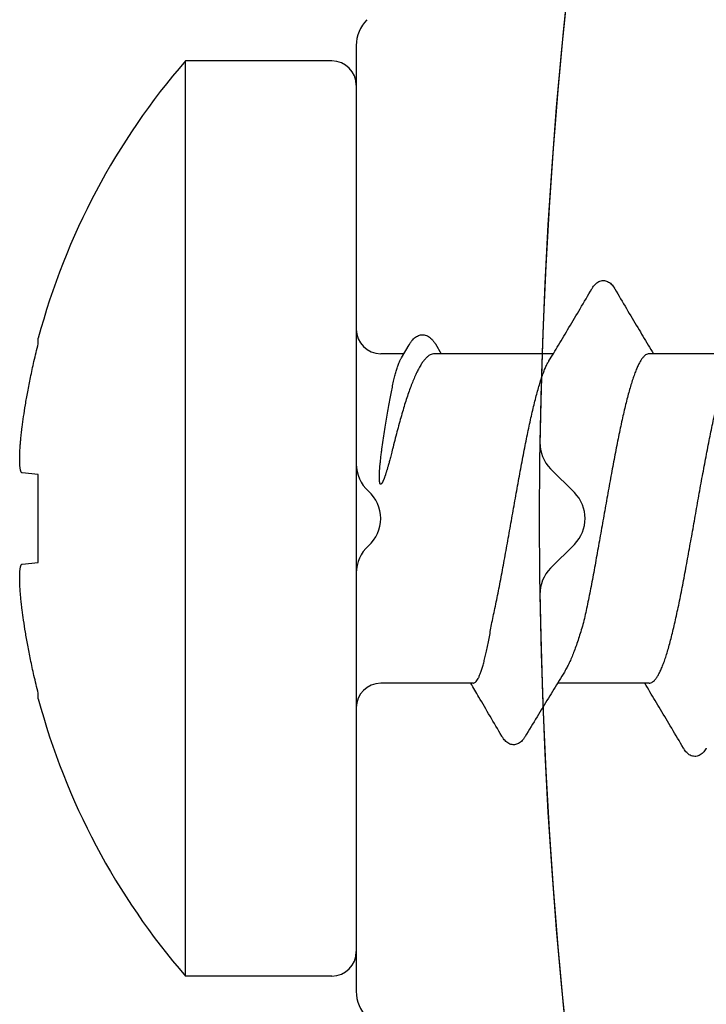
# Model space of a CAD drawing. Units: millimetres. Extents: x 112 to 13391, y -1232 to 350.
# Drawn here: x 3940 to 3946, y -1093 to -1085 of the extents above; entities that cross this region are included whole.
import ezdxf

# ---------------------------------------------------------------- set-up
doc = ezdxf.new("R2010")
doc.units = ezdxf.units.MM
doc.layers.add('Метизы', color=7, linetype='Continuous')
doc.layers.add('Профили', color=82, linetype='Continuous')

# ---------------------------------------------------------------- blocks, each defined once
blk = doc.blocks.new('AH.MCK102')
at = {"layer": 'Профили'}
for p, q in [((-40.2121, 0.2121), (-40.4074, 0.4074)), ((-40.4074, -0.4074), (-40.2121, -0.2121))]:
    blk.add_line(p, q, dxfattribs=at)
for centre, radius, start, end in [((0, 0), 40.5, 135.88298, 179.11702), ((-40.1952, 0.6195), 0.3, 179.11702, 225), ((-40.4243, 0), 0.3, 315, 45), ((-40.1952, -0.6195), 0.3, 135, 180.88298), ((0, 0), 40.5, 180.88298, 224.11702)]:
    blk.add_arc(centre, radius, start, end, dxfattribs=at)
blk = doc.blocks.new('AHLP38-302')
at = {"layer": 'Профили'}
for p, q in [((-0.4472, -19.0607), (-3.8757, -19.0607)), ((3.8757, -19.0607), (0.4472, -19.0607))]:
    blk.add_line(p, q, dxfattribs=at)
for centre, radius, start, end in [((-3.8757, -19.3607), 0.3, 90, 135), ((-0.4472, -19.3607), 0.3, 41.81032, 90), ((0.4472, -19.3607), 0.3, 90, 138.18969), ((3.8757, -19.3607), 0.3, 45, 90), ((0, -18.9607), 0.3, 221.81031, 318.18969), ((0, -61.0607), 40.5, 45.4213, 134.5787)]:
    blk.add_arc(centre, radius, start, end, dxfattribs=at)
blk = doc.blocks.new('164-394')
at = {"layer": 'Метизы'}
for p, q in [((-1.4, -3.75), (-1.4, 3.75)), ((-0.2, 3.75), (-1.4, 3.75)), ((0, 3.55), (0, -3.55)), ((-2.6061, 1.4324), (-2.606, 1.4773)), ((0.3702, 1.3174), (0.4328, 1.4233)), ((0.648, 1.4302), (0.6971, 1.35)), ((0.3895, 1.35), (0.2, 1.35)), ((1.6144, 1.35), (0.6414, 1.35)), ((3.1144, 1.35), (2.4003, 1.35)), ((-2.6061, 0.3606), (-2.7386, 0.3739)), ((-2.6061, -0.3606), (-2.6061, 0.3606)), ((-2.7386, -0.3739), (-2.6061, -0.3606)), ((0.9567, -1.35), (0.2, -1.35)), ((2.3997, -1.35), (1.6491, -1.35)), ((-2.606, -1.4773), (-2.6061, -1.4324)), ((-0.2, -3.75), (-1.4, -3.75))]:
    blk.add_line(p, q, dxfattribs=at)
for centre, radius, start, end in [((2.9223, 0), 5.7223, 139.05544, 165.03923), ((-0.2, 3.55), 0.2, 0, 90), ((0.2, 1.55), 0.2, 180, 270), ((0.2, -1.55), 0.2, 90, 180), ((2.9223, 0), 5.7223, 194.96077, 220.94456), ((-0.2, -3.55), 0.2, 270, 0)]:
    blk.add_arc(centre, radius, start, end, dxfattribs=at)
for points, knots in [([(1.9312, 1.8821), (1.932, 1.8834), (1.9364, 1.8908), (1.9448, 1.9033), (1.9576, 1.9186), (1.9718, 1.9316), (1.988, 1.9418), (2.0059, 1.9484), (2.0246, 1.9507), (2.0429, 1.9486), (2.06, 1.9427), (2.0757, 1.9334), (2.0901, 1.921), (2.1033, 1.9058), (2.1126, 1.8924), (2.1176, 1.8842), (2.1188, 1.8821)], [0, 0, 0, 0, 0.0046039, 0.0256316, 0.0453159, 0.0642836, 0.0831527, 0.1022698, 0.121137, 0.1392589, 0.1569924, 0.1750268, 0.1937736, 0.213691, 0.2352917, 0.2424926, 0.2424926, 0.2424926, 0.2424926]), ([(1.5788, 1.2908), (1.605, 1.3342), (1.6599, 1.4256), (1.7453, 1.5684), (1.8366, 1.722), (1.8991, 1.8278), (1.9312, 1.8821)], [0, 0, 0, 0, 0.1522147, 0.3196502, 0.4992661, 0.6883268, 0.6883268, 0.6883268, 0.6883268]), ([(2.1188, 1.8821), (2.1508, 1.8279), (2.2133, 1.7222), (2.3046, 1.5686), (2.3782, 1.4455), (2.4212, 1.3738), (2.4356, 1.35)], [0, 0, 0, 0, 0.188813, 0.3684273, 0.5358615, 0.6192488, 0.6192488, 0.6192488, 0.6192488]), ([(0.4328, 1.4233), (0.4335, 1.4245), (0.4385, 1.4329), (0.4479, 1.4473), (0.462, 1.465), (0.4768, 1.4796), (0.4924, 1.4913), (0.5091, 1.4997), (0.5269, 1.5049), (0.5458, 1.5063), (0.5652, 1.5035), (0.5839, 1.4963), (0.6012, 1.4856), (0.6168, 1.4718), (0.6313, 1.4552), (0.6413, 1.4409), (0.6467, 1.4323), (0.6479, 1.4302)], [0, 0, 0, 0, 0.0041785, 0.0290998, 0.0515393, 0.072111, 0.0913109, 0.1097385, 0.1279014, 0.1466529, 0.1661628, 0.1861517, 0.2062675, 0.2268867, 0.2485833, 0.2719403, 0.2791657, 0.2791657, 0.2791657, 0.2791657]), ([(-2.7386, 0.7477), (-2.7348, 0.7767), (-2.7263, 0.8378), (-2.7113, 0.9345), (-2.6926, 1.0418), (-2.6695, 1.1606), (-2.6409, 1.2922), (-2.6185, 1.3841), (-2.6061, 1.4324)], [0, 0, 0, 0, 0.087591, 0.1851684, 0.2936935, 0.4141324, 0.5480864, 0.6977853, 0.6977853, 0.6977853, 0.6977853]), ([(0.2103, 0.5677), (0.2138, 0.5923), (0.2208, 0.6407), (0.2314, 0.7119), (0.2421, 0.7806), (0.2527, 0.8463), (0.2633, 0.9088), (0.274, 0.968), (0.2846, 1.0235), (0.2952, 1.0752), (0.3058, 1.1229), (0.3164, 1.1665), (0.327, 1.2056), (0.3376, 1.2403), (0.3481, 1.2704), (0.3587, 1.2958), (0.3663, 1.3108), (0.3702, 1.3174)], [0, 0, 0, 0, 0.0745211, 0.1466723, 0.216192, 0.2828293, 0.3463452, 0.4065142, 0.4631251, 0.5159827, 0.5649097, 0.6097486, 0.6503649, 0.6866512, 0.7185345, 0.7459882, 0.7689895, 0.7689895, 0.7689895, 0.7689895]), ([(0.6414, 1.35), (0.6353, 1.35), (0.6226, 1.3483), (0.6041, 1.3406), (0.5858, 1.3282), (0.5677, 1.3111), (0.5496, 1.2894), (0.5316, 1.2631), (0.5136, 1.2324), (0.4955, 1.1973), (0.4775, 1.158), (0.4594, 1.1146), (0.4414, 1.0671), (0.4233, 1.0159), (0.4053, 0.9611), (0.3872, 0.9028), (0.3691, 0.8412), (0.351, 0.7766), (0.3329, 0.7091), (0.3148, 0.6392), (0.3029, 0.5918), (0.2969, 0.5677)], [0, 0, 0, 0, 0.0182785, 0.0377984, 0.0595438, 0.0842492, 0.1123384, 0.1441072, 0.1796733, 0.2191037, 0.2623901, 0.3094493, 0.3602389, 0.4145926, 0.4724111, 0.5334735, 0.5976689, 0.6648823, 0.7348292, 0.8071441, 0.8815722, 0.8815722, 0.8815722, 0.8815722]), ([(2.4003, 1.35), (2.3954, 1.35), (2.3849, 1.3481), (2.37, 1.34), (2.3554, 1.327), (2.3409, 1.3093), (2.3265, 1.2868), (2.3121, 1.2597), (2.2976, 1.2278), (2.2832, 1.1915), (2.2687, 1.1508), (2.2542, 1.1058), (2.2397, 1.0567), (2.2252, 1.0037), (2.2107, 0.947), (2.1962, 0.8867), (2.1817, 0.8232), (2.1672, 0.7566), (2.1527, 0.6872), (2.1382, 0.6153), (2.1237, 0.541), (2.1091, 0.4648), (2.0946, 0.3869), (2.0801, 0.3075), (2.0656, 0.2269), (2.0511, 0.1456), (2.0365, 0.0637), (2.022, -0.0185), (2.0075, -0.1006), (1.993, -0.1823), (1.9784, -0.2633), (1.9639, -0.3433), (1.9494, -0.4221), (1.9349, -0.4993), (1.9204, -0.5747), (1.9059, -0.6479), (1.8913, -0.7187), (1.8768, -0.7869), (1.8669, -0.8313), (1.862, -0.8531)], [0, 0, 0, 0, 0.014759, 0.031136, 0.050301, 0.072998, 0.099595, 0.130321, 0.165238, 0.204343, 0.247606, 0.294891, 0.346137, 0.401128, 0.459754, 0.521781, 0.587012, 0.655253, 0.726206, 0.799707, 0.875397, 0.953105, 1.03249, 1.113294, 1.195236, 1.27796, 1.361275, 1.444774, 1.52825, 1.611318, 1.693726, 1.775196, 1.855379, 1.934056, 2.010852, 2.085601, 2.157969, 2.227736, 2.29464, 2.29464, 2.29464, 2.29464]), ([(1.1114, -0.8531), (1.1164, -0.8313), (1.1263, -0.7869), (1.1408, -0.7188), (1.1553, -0.648), (1.1698, -0.5748), (1.1843, -0.4994), (1.1988, -0.4223), (1.2133, -0.3435), (1.2279, -0.2635), (1.2424, -0.1825), (1.2569, -0.1008), (1.2714, -0.0187), (1.2859, 0.0634), (1.3004, 0.1453), (1.315, 0.2266), (1.3295, 0.3071), (1.344, 0.3865), (1.3585, 0.4645), (1.373, 0.5407), (1.3875, 0.6149), (1.4021, 0.6868), (1.4166, 0.7562), (1.4311, 0.8228), (1.4456, 0.8863), (1.4601, 0.9465), (1.4746, 1.0033), (1.4891, 1.0563), (1.5035, 1.1054), (1.518, 1.1504), (1.5325, 1.1912), (1.547, 1.2276), (1.5614, 1.2595), (1.5723, 1.28), (1.5781, 1.2898), (1.5788, 1.2908)], [0, 0, 0, 0, 0.066883, 0.136628, 0.208972, 0.283695, 0.360468, 0.439123, 0.519277, 0.600723, 0.683105, 0.766161, 0.849612, 0.933089, 1.016384, 1.099095, 1.181026, 1.261797, 1.34118, 1.418863, 1.494543, 1.568026, 1.638968, 1.707204, 1.772413, 1.834441, 1.893059, 1.948068, 1.999314, 2.046613, 2.089957, 2.129195, 2.164198, 2.194927, 2.198526, 2.198526, 2.198526, 2.198526]), ([(2.3997, -1.35), (2.4047, -1.35), (2.4153, -1.348), (2.4303, -1.3398), (2.4451, -1.3265), (2.4597, -1.3084), (2.4743, -1.2855), (2.4889, -1.2578), (2.5034, -1.2253), (2.5181, -1.1883), (2.5327, -1.1467), (2.5473, -1.1008), (2.5619, -1.0508), (2.5766, -0.9968), (2.5912, -0.939), (2.6059, -0.8776), (2.6206, -0.813), (2.6352, -0.7452), (2.6499, -0.6746), (2.6646, -0.6014), (2.6792, -0.526), (2.6939, -0.4487), (2.7086, -0.3695), (2.7233, -0.289), (2.7379, -0.2073), (2.7526, -0.125), (2.7673, -0.0421), (2.782, 0.041), (2.7967, 0.1239), (2.8113, 0.2063), (2.826, 0.2879), (2.8407, 0.3685), (2.8554, 0.4477), (2.8701, 0.5252), (2.8847, 0.6006), (2.8994, 0.6738), (2.9141, 0.7445), (2.9288, 0.8123), (2.9434, 0.8771), (2.9581, 0.9385), (2.9727, 0.9963), (2.9874, 1.0505), (3.0021, 1.1006), (3.0167, 1.1465), (3.0313, 1.1881), (3.046, 1.2252), (3.0606, 1.2577), (3.0717, 1.279), (3.0779, 1.2894), (3.0788, 1.2908)], [0, 0, 0, 0, 0.014919, 0.031496, 0.050948, 0.074026, 0.101091, 0.132372, 0.167922, 0.207788, 0.251874, 0.300045, 0.352216, 0.408238, 0.467974, 0.531117, 0.597479, 0.666847, 0.73907, 0.813814, 0.890699, 0.969538, 1.0501, 1.132136, 1.215195, 1.298929, 1.383142, 1.467644, 1.552021, 1.635813, 1.718781, 1.800756, 1.881464, 1.96046, 2.037361, 2.112032, 2.184332, 2.253899, 2.32036, 2.383484, 2.443233, 2.499407, 2.551715, 2.599924, 2.643995, 2.683929, 2.719594, 2.750922, 2.75587, 2.75587, 2.75587, 2.75587]), ([(-2.7386, 0.3739), (-2.7397, 0.374), (-2.7421, 0.375), (-2.745, 0.378), (-2.7474, 0.3823), (-2.7495, 0.3878), (-2.7514, 0.3944), (-2.7531, 0.4021), (-2.7545, 0.4109), (-2.7558, 0.4208), (-2.7568, 0.4318), (-2.7576, 0.4438), (-2.7582, 0.457), (-2.7585, 0.4711), (-2.7586, 0.4862), (-2.7585, 0.5022), (-2.7581, 0.519), (-2.7576, 0.5365), (-2.7567, 0.5546), (-2.7557, 0.5733), (-2.7545, 0.5925), (-2.753, 0.6123), (-2.7513, 0.6327), (-2.7493, 0.6539), (-2.7471, 0.6758), (-2.7446, 0.6988), (-2.7418, 0.7229), (-2.7397, 0.7393), (-2.7386, 0.7477)], [0, 0, 0, 0, 0.0034224, 0.0074057, 0.0122813, 0.0181469, 0.0250126, 0.032895, 0.0418045, 0.0517607, 0.0627829, 0.0748666, 0.0880173, 0.1022041, 0.1173411, 0.1333605, 0.1501887, 0.1677041, 0.1858284, 0.2045376, 0.2237973, 0.24363, 0.2640979, 0.2852838, 0.3073399, 0.3303794, 0.3545779, 0.3800459, 0.3800459, 0.3800459, 0.3800459]), ([(0.2969, 0.5677), (0.2949, 0.5594), (0.2909, 0.5437), (0.2852, 0.5212), (0.28, 0.5008), (0.2751, 0.4823), (0.2706, 0.4655), (0.2664, 0.4501), (0.2624, 0.4359), (0.2587, 0.4229), (0.2553, 0.411), (0.2521, 0.4), (0.249, 0.3899), (0.2461, 0.3806), (0.2434, 0.3719), (0.2408, 0.3639), (0.2383, 0.3563), (0.2359, 0.3493), (0.2336, 0.3428), (0.2315, 0.3368), (0.2294, 0.3312), (0.2274, 0.326), (0.2255, 0.3212), (0.2238, 0.3168), (0.222, 0.3127), (0.2204, 0.309), (0.2188, 0.3055), (0.2173, 0.3024), (0.2159, 0.2994), (0.2145, 0.2968), (0.2131, 0.2943), (0.2118, 0.2921), (0.2106, 0.29), (0.2093, 0.2882), (0.2081, 0.2865), (0.2069, 0.2851), (0.2057, 0.2839), (0.2046, 0.2828), (0.2035, 0.2819), (0.2024, 0.2813), (0.2012, 0.2808), (0.2004, 0.2807), (0.2, 0.2807)], [0, 0, 0, 0, 0.0255748, 0.0487053, 0.0696402, 0.0886486, 0.1060129, 0.1219737, 0.1366474, 0.1501251, 0.1625062, 0.1738938, 0.184394, 0.1941152, 0.2031664, 0.2116371, 0.2195584, 0.2269527, 0.233844, 0.2402571, 0.2462176, 0.2517511, 0.256885, 0.2616441, 0.2660515, 0.2701316, 0.2739095, 0.2774107, 0.280662, 0.2836807, 0.2864779, 0.2890665, 0.2914606, 0.2936787, 0.2957247, 0.2975935, 0.2992833, 0.3008222, 0.3022358, 0.3035313, 0.3047393, 0.3059293, 0.3059293, 0.3059293, 0.3059293]), ([(0.2, 0.488), (0.2015, 0.5013), (0.2048, 0.5279), (0.2084, 0.5544), (0.2103, 0.5677)], [0, 0, 0, 0, 0.0400976, 0.08037422, 0.08037422, 0.08037422, 0.08037422]), ([(0.2, 0.2807), (0.1997, 0.2807), (0.199, 0.2808), (0.1979, 0.2814), (0.197, 0.2822), (0.1962, 0.2832), (0.1955, 0.2845), (0.1948, 0.2859), (0.1942, 0.2875), (0.1937, 0.2893), (0.1931, 0.2913), (0.1926, 0.2935), (0.1922, 0.2959), (0.1917, 0.2986), (0.1913, 0.3015), (0.191, 0.3045), (0.1907, 0.3078), (0.1904, 0.3113), (0.1901, 0.3149), (0.1899, 0.3189), (0.1898, 0.3231), (0.1896, 0.3277), (0.1895, 0.3328), (0.1895, 0.3383), (0.1895, 0.3444), (0.1896, 0.3511), (0.1898, 0.3584), (0.19, 0.3663), (0.1904, 0.3746), (0.1908, 0.3835), (0.1913, 0.393), (0.192, 0.4034), (0.1928, 0.4146), (0.1938, 0.4268), (0.195, 0.4402), (0.1964, 0.4549), (0.1981, 0.4709), (0.1993, 0.4821), (0.2, 0.488)], [0, 0, 0, 0, 0.0010038, 0.0021285, 0.0033393, 0.0046312, 0.0060604, 0.0076482, 0.0093966, 0.0112842, 0.0133385, 0.0155853, 0.0180422, 0.0207205, 0.0236147, 0.0267144, 0.0300081, 0.0334818, 0.0371473, 0.0410603, 0.0452836, 0.0498797, 0.0549106, 0.0604375, 0.0665206, 0.0732207, 0.0805535, 0.0884337, 0.096771, 0.1056236, 0.1151227, 0.1254033, 0.136598, 0.1488363, 0.1622439, 0.1769471, 0.1930686, 0.2107245, 0.2107245, 0.2107245, 0.2107245]), ([(-2.7386, -0.7477), (-2.7397, -0.7393), (-2.7418, -0.7229), (-2.7446, -0.6988), (-2.7471, -0.6759), (-2.7493, -0.6539), (-2.7513, -0.6327), (-2.753, -0.6123), (-2.7545, -0.5925), (-2.7557, -0.5733), (-2.7567, -0.5546), (-2.7576, -0.5365), (-2.7581, -0.519), (-2.7585, -0.5022), (-2.7586, -0.4862), (-2.7585, -0.4711), (-2.7582, -0.457), (-2.7576, -0.4438), (-2.7568, -0.4318), (-2.7558, -0.4208), (-2.7545, -0.4109), (-2.7531, -0.4021), (-2.7514, -0.3944), (-2.7495, -0.3878), (-2.7474, -0.3823), (-2.745, -0.378), (-2.7421, -0.375), (-2.7397, -0.374), (-2.7386, -0.3739)], [0, 0, 0, 0, 0.0254612, 0.0496602, 0.0727008, 0.0947592, 0.1159456, 0.1364118, 0.1562426, 0.1755012, 0.1942099, 0.2123352, 0.2298506, 0.2466794, 0.2627001, 0.2778365, 0.2920233, 0.3051746, 0.3172582, 0.3282813, 0.3382385, 0.3471492, 0.3550325, 0.3618982, 0.3677633, 0.3726391, 0.3766225, 0.3800459, 0.3800459, 0.3800459, 0.3800459]), ([(-2.6061, -1.4324), (-2.6185, -1.3841), (-2.6409, -1.2922), (-2.6695, -1.1606), (-2.6926, -1.0418), (-2.7113, -0.9345), (-2.7263, -0.8378), (-2.7348, -0.7767), (-2.7386, -0.7477)], [0, 0, 0, 0, 0.1496989, 0.2836529, 0.4040918, 0.5126169, 0.6101943, 0.6977853, 0.6977853, 0.6977853, 0.6977853]), ([(0.9567, -1.35), (0.9602, -1.35), (0.968, -1.348), (0.9785, -1.3403), (0.9887, -1.3281), (0.9989, -1.3114), (1.0091, -1.2904), (1.0193, -1.2648), (1.0295, -1.2349), (1.0398, -1.2006), (1.05, -1.1622), (1.0603, -1.1197), (1.0705, -1.0734), (1.0808, -1.0232), (1.0911, -0.9695), (1.1014, -0.9124), (1.1081, -0.8732), (1.1114, -0.8531)], [0, 0, 0, 0, 0.0105664, 0.0230529, 0.0386921, 0.0580717, 0.0814285, 0.1088818, 0.1405125, 0.1763045, 0.21613, 0.2598166, 0.3073052, 0.3585677, 0.4133938, 0.4715115, 0.5326488, 0.5326488, 0.5326488, 0.5326488]), ([(1.862, -0.8531), (1.8562, -0.8732), (1.8445, -0.9125), (1.8266, -0.9696), (1.8088, -1.0234), (1.7909, -1.0735), (1.7731, -1.1199), (1.7552, -1.1624), (1.7374, -1.2009), (1.721, -1.2325), (1.7101, -1.251), (1.7056, -1.2583)], [0, 0, 0, 0, 0.0628655, 0.1228017, 0.1795541, 0.2328703, 0.2825635, 0.328637, 0.3710739, 0.4097524, 0.4354245, 0.4354245, 0.4354245, 0.4354245]), ([(1.7056, -1.2583), (1.6911, -1.2818), (1.6472, -1.3528), (1.5724, -1.4751), (1.4798, -1.6278), (1.4164, -1.733), (1.3841, -1.7869)], [0, 0, 0, 0, 0.0829974, 0.250394, 0.4299926, 0.6188004, 0.6188004, 0.6188004, 0.6188004]), ([(1.1922, -1.7831), (1.1603, -1.7286), (1.098, -1.6223), (1.0131, -1.478), (0.9601, -1.3881), (0.9376, -1.35)], [0, 0, 0, 0, 0.189503, 0.369533, 0.5024075, 0.5024075, 0.5024075, 0.5024075]), ([(2.6812, -1.8821), (2.6491, -1.8278), (2.5866, -1.722), (2.4953, -1.5684), (2.4217, -1.4453), (2.3787, -1.3737), (2.3644, -1.35)], [0, 0, 0, 0, 0.1890607, 0.3686766, 0.5361121, 0.6192487, 0.6192487, 0.6192487, 0.6192487]), ([(1.384, -1.787), (1.3826, -1.7893), (1.3773, -1.7979), (1.3676, -1.8116), (1.3539, -1.8268), (1.339, -1.8391), (1.3227, -1.8482), (1.305, -1.8538), (1.2861, -1.8553), (1.2671, -1.8523), (1.2492, -1.845), (1.2331, -1.8342), (1.2188, -1.8207), (1.2058, -1.8048), (1.1973, -1.7918), (1.1929, -1.7843), (1.1922, -1.7831)], [0, 0, 0, 0, 0.0081995, 0.0301957, 0.0504157, 0.0694281, 0.087807, 0.1060356, 0.1247597, 0.1439854, 0.1633122, 0.1823642, 0.2017102, 0.2220027, 0.2439247, 0.2481182, 0.2481182, 0.2481182, 0.2481182]), ([(2.8688, -1.8821), (2.8677, -1.884), (2.8629, -1.8918), (2.8541, -1.9047), (2.8415, -1.9196), (2.8275, -1.9321), (2.8116, -1.942), (2.7936, -1.9486), (2.7741, -1.9508), (2.7548, -1.9482), (2.737, -1.9413), (2.7213, -1.9311), (2.7075, -1.9184), (2.6949, -1.9035), (2.6865, -1.8909), (2.6821, -1.8836), (2.6812, -1.8821)], [0, 0, 0, 0, 0.0066546, 0.0274523, 0.0466496, 0.0650719, 0.0835373, 0.1026151, 0.1221304, 0.1415958, 0.1606046, 0.1789816, 0.1973832, 0.2165997, 0.2374644, 0.2425147, 0.2425147, 0.2425147, 0.2425147])]:
    blk.add_open_spline(points, degree=3, knots=knots, dxfattribs=at)

msp = doc.modelspace()

# ---------------------------------------------------------------- block references
at = {"layer": 'Метизы'}
msp.add_blockref('164-394', (3943.2123, -1089.4976), dxfattribs=at)
at = {"layer": 'Профили'}
msp.add_blockref('AH.MCK102', (3985.2123, -1089.4976), dxfattribs=at)
at = {"layer": 'Профили', "rotation": 90}
msp.add_blockref('AHLP38-302', (3924.1516, -1089.4976), dxfattribs=at)

doc.saveas('drawing.dxf')
